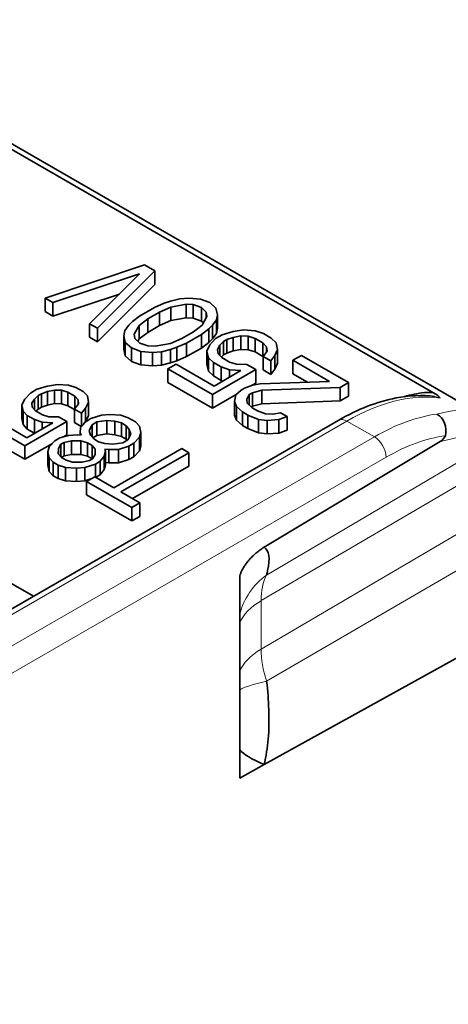
# Model space of a CAD drawing. Units: millimetres. Extents: x 35 to 2069, y 35 to 1450.
# Drawn here: x 1881 to 1886, y 716 to 728 of the extents above; entities that cross this region are included whole.
import ezdxf

# ---------------------------------------------------------------- set-up
doc = ezdxf.new("R2010")
doc.units = ezdxf.units.MM
doc.header["$LTSCALE"] = 5
doc.layers.add('Sichtbar (ISO)', color=7, linetype='Continuous', lineweight=35)
doc.layers.add('Sichtbar schmal (ISO)', color=7, linetype='Continuous', lineweight=18)

msp = doc.modelspace()

# ---------------------------------------------------------------- linework, layer by layer
at = {"layer": 'Sichtbar (ISO)'}
for p, q in [((1886.124, 723), (1867.783, 733.589)), ((1885.548, 723.264), (1867.705, 733.565)), ((1880.863, 724.404), (1882.063, 724.805)), ((1882.063, 724.805), (1882.189, 724.732)), ((1882.005, 724.698), (1880.957, 724.349)), ((1881.4, 724.094), (1882.005, 724.698)), ((1882.189, 724.732), (1881.494, 724.039)), ((1882.189, 724.569), (1882.189, 724.732)), ((1881.494, 723.876), (1882.189, 724.569)), ((1880.957, 724.186), (1881.76, 724.453)), ((1880.957, 724.349), (1880.863, 724.404)), ((1880.863, 724.24), (1880.863, 724.404)), ((1880.957, 724.186), (1880.957, 724.349)), ((1882.004, 724.187), (1882.185, 724.292)), ((1882.185, 724.292), (1882.302, 724.341)), ((1882.381, 724.295), (1882.244, 724.235)), ((1882.302, 724.341), (1882.378, 724.367)), ((1882.378, 724.367), (1882.49, 724.395)), ((1882.565, 724.329), (1882.381, 724.295)), ((1882.381, 724.132), (1882.381, 724.295)), ((1882.49, 724.395), (1882.598, 724.403)), ((1882.653, 724.325), (1882.565, 724.329)), ((1882.565, 724.165), (1882.565, 724.329)), ((1882.598, 724.403), (1882.738, 724.392)), ((1882.752, 724.291), (1882.653, 724.325)), ((1882.653, 724.161), (1882.653, 724.325)), ((1882.738, 724.392), (1882.852, 724.349)), ((1882.852, 724.349), (1882.927, 724.283)), ((1880.863, 724.24), (1880.957, 724.186)), ((1881.919, 724.12), (1882.004, 724.187)), ((1882.244, 724.235), (1882.103, 724.153)), ((1882.244, 724.071), (1882.244, 724.235)), ((1882.81, 724.233), (1882.752, 724.291)), ((1882.752, 724.127), (1882.752, 724.291)), ((1882.76, 724.077), (1882.818, 724.183)), ((1882.818, 724.183), (1882.81, 724.233)), ((1882.81, 724.17), (1882.81, 724.233)), ((1882.927, 724.283), (1882.946, 724.202)), ((1882.946, 724.202), (1882.932, 724.14)), ((1882.946, 724.039), (1882.946, 724.202)), ((1881.494, 724.039), (1881.4, 724.094)), ((1881.4, 723.93), (1881.4, 724.094)), ((1881.825, 724.011), (1881.874, 724.076)), ((1881.874, 724.076), (1881.919, 724.12)), ((1881.998, 724.074), (1881.94, 723.968)), ((1882.103, 724.153), (1881.998, 724.074)), ((1881.998, 723.911), (1881.998, 724.074)), ((1882.103, 723.99), (1882.103, 724.153)), ((1882.103, 723.99), (1882.244, 724.071)), ((1882.244, 724.071), (1882.381, 724.132)), ((1882.381, 724.132), (1882.565, 724.165)), ((1882.565, 724.165), (1882.653, 724.161)), ((1882.653, 724.161), (1882.752, 724.127)), ((1882.655, 723.998), (1882.76, 724.077)), ((1882.752, 724.127), (1882.775, 724.105)), ((1882.883, 724.075), (1882.839, 724.031)), ((1882.932, 724.14), (1882.883, 724.075)), ((1882.883, 723.912), (1882.883, 724.075)), ((1882.932, 723.976), (1882.932, 724.14)), ((1881.494, 723.876), (1881.494, 724.039)), ((1881.812, 723.949), (1881.825, 724.011)), ((1881.83, 723.868), (1881.812, 723.949)), ((1881.812, 723.785), (1881.812, 723.949)), ((1881.94, 723.968), (1881.947, 723.917)), ((1881.998, 723.911), (1882.103, 723.99)), ((1882.513, 723.916), (1882.655, 723.998)), ((1882.754, 723.964), (1882.572, 723.859)), ((1882.839, 724.031), (1882.754, 723.964)), ((1882.754, 723.8), (1882.754, 723.964)), ((1882.839, 723.868), (1882.839, 724.031)), ((1882.883, 723.912), (1882.932, 723.976)), ((1882.92, 723.914), (1883.001, 723.961)), ((1882.932, 723.976), (1882.946, 724.039)), ((1883.001, 723.961), (1883.133, 724.001)), ((1883.133, 724.001), (1883.261, 724.02)), ((1883.228, 723.946), (1883.136, 723.929)), ((1883.228, 723.783), (1883.228, 723.946)), ((1883.316, 723.942), (1883.228, 723.946)), ((1883.261, 724.02), (1883.401, 724.009)), ((1883.399, 723.917), (1883.316, 723.942)), ((1883.316, 723.778), (1883.316, 723.942)), ((1883.401, 724.009), (1883.5, 723.975)), ((1883.5, 723.975), (1883.595, 723.92)), ((1881.4, 723.93), (1881.494, 723.876)), ((1881.905, 723.802), (1881.83, 723.868)), ((1881.83, 723.705), (1881.83, 723.868)), ((1881.947, 723.917), (1882.006, 723.86)), ((1881.982, 723.883), (1881.998, 723.911)), ((1882.006, 723.86), (1882.105, 723.826)), ((1882.105, 723.826), (1882.193, 723.822)), ((1882.193, 723.822), (1882.377, 723.855)), ((1882.377, 723.855), (1882.513, 723.916)), ((1882.572, 723.859), (1882.456, 723.81)), ((1882.572, 723.696), (1882.572, 723.859)), ((1882.754, 723.8), (1882.839, 723.868)), ((1882.818, 723.764), (1882.851, 723.838)), ((1882.839, 723.868), (1882.883, 723.912)), ((1882.851, 723.838), (1882.92, 723.914)), ((1882.975, 723.836), (1882.946, 723.783)), ((1883.019, 723.88), (1882.975, 723.836)), ((1882.975, 723.708), (1882.975, 723.836)), ((1883.06, 723.903), (1883.019, 723.88)), ((1883.019, 723.717), (1883.019, 723.88)), ((1883.136, 723.929), (1883.06, 723.903)), ((1883.06, 723.74), (1883.06, 723.903)), ((1883.136, 723.766), (1883.136, 723.929)), ((1883.494, 723.862), (1883.399, 723.917)), ((1883.399, 723.754), (1883.399, 723.917)), ((1883.537, 723.814), (1883.494, 723.862)), ((1883.494, 723.699), (1883.494, 723.862)), ((1883.595, 723.92), (1883.654, 723.863)), ((1883.654, 723.863), (1883.672, 723.783)), ((1881.812, 723.785), (1881.83, 723.705)), ((1881.83, 723.705), (1881.905, 723.639)), ((1882.02, 723.759), (1881.905, 723.802)), ((1881.905, 723.639), (1881.905, 723.802)), ((1882.159, 723.748), (1882.02, 723.759)), ((1882.02, 723.596), (1882.02, 723.759)), ((1882.267, 723.756), (1882.159, 723.748)), ((1882.159, 723.585), (1882.159, 723.748)), ((1882.379, 723.784), (1882.267, 723.756)), ((1882.267, 723.592), (1882.267, 723.756)), ((1882.456, 723.81), (1882.379, 723.784)), ((1882.379, 723.621), (1882.379, 723.784)), ((1882.456, 723.647), (1882.456, 723.81)), ((1882.572, 723.696), (1882.754, 723.8)), ((1882.836, 723.683), (1882.818, 723.764)), ((1882.818, 723.6), (1882.818, 723.764)), ((1882.946, 723.783), (1882.953, 723.732)), ((1882.953, 723.732), (1882.996, 723.684)), ((1882.991, 723.689), (1883.019, 723.717)), ((1883.019, 723.717), (1883.06, 723.74)), ((1883.06, 723.74), (1883.136, 723.766)), ((1883.136, 723.766), (1883.228, 723.783)), ((1883.228, 723.783), (1883.316, 723.778)), ((1883.316, 723.778), (1883.399, 723.754)), ((1883.399, 723.754), (1883.494, 723.699)), ((1883.494, 723.699), (1883.495, 723.698)), ((1883.495, 723.699), (1883.544, 723.763)), ((1883.59, 723.644), (1883.495, 723.699)), ((1883.495, 723.535), (1883.495, 723.699)), ((1883.544, 723.763), (1883.537, 723.814)), ((1883.537, 723.754), (1883.537, 723.814)), ((1883.639, 723.709), (1883.59, 723.644)), ((1883.672, 723.783), (1883.639, 723.709)), ((1883.639, 723.545), (1883.639, 723.709)), ((1883.672, 723.619), (1883.672, 723.783)), ((1883.857, 723.652), (1883.958, 723.711)), ((1883.958, 723.711), (1884.526, 723.382)), ((1881.905, 723.639), (1882.02, 723.596)), ((1882.02, 723.596), (1882.159, 723.585)), ((1882.159, 723.585), (1882.267, 723.592)), ((1882.267, 723.592), (1882.379, 723.621)), ((1882.347, 723.547), (1882.448, 723.605)), ((1882.379, 723.621), (1882.456, 723.647)), ((1882.448, 723.605), (1882.906, 723.34)), ((1882.456, 723.647), (1882.572, 723.696)), ((1882.818, 723.6), (1882.836, 723.52)), ((1882.895, 723.626), (1882.836, 723.683)), ((1882.836, 723.52), (1882.836, 723.683)), ((1882.99, 723.571), (1882.895, 723.626)), ((1882.895, 723.463), (1882.895, 723.626)), ((1882.996, 723.684), (1883.091, 723.629)), ((1883.091, 723.629), (1883.174, 723.605)), ((1883.174, 723.605), (1883.298, 723.603)), ((1883.298, 723.603), (1883.408, 723.539)), ((1883.59, 723.481), (1883.59, 723.644)), ((1883.639, 723.545), (1883.672, 723.619)), ((1884.299, 723.397), (1883.857, 723.652)), ((1883.857, 723.489), (1883.857, 723.652)), ((1882.884, 723.237), (1882.347, 723.547)), ((1882.347, 723.383), (1882.347, 723.547)), ((1882.836, 723.52), (1882.895, 723.463)), ((1883.408, 723.539), (1882.884, 723.237)), ((1882.895, 723.463), (1882.99, 723.408)), ((1882.906, 723.34), (1883.228, 723.527)), ((1883.089, 723.537), (1882.99, 723.571)), ((1882.99, 723.408), (1882.99, 723.571)), ((1883.228, 723.527), (1883.089, 723.537)), ((1883.089, 723.446), (1883.089, 723.537)), ((1883.408, 723.376), (1883.408, 723.539)), ((1883.495, 723.535), (1883.59, 723.481)), ((1883.59, 723.481), (1883.639, 723.545)), ((1883.857, 723.489), (1884.032, 723.388)), ((1880.765, 723.301), (1880.892, 723.341)), ((1880.892, 723.341), (1881.013, 723.361)), ((1881.013, 723.361), (1881.144, 723.353)), ((1881.144, 723.353), (1881.235, 723.323)), ((1882.347, 723.383), (1882.884, 723.073)), ((1882.99, 723.408), (1883.011, 723.401)), ((1883.272, 723.315), (1883.369, 723.352)), ((1883.365, 723.351), (1883.408, 723.376)), ((1883.369, 723.352), (1883.461, 723.369)), ((1883.461, 723.369), (1884.299, 723.397)), ((1884.526, 723.382), (1884.426, 723.324)), ((1884.526, 723.219), (1884.526, 723.382)), ((1880.618, 723.183), (1880.687, 723.256)), ((1880.687, 723.256), (1880.765, 723.301)), ((1880.779, 723.225), (1880.734, 723.183)), ((1880.818, 723.248), (1880.779, 723.225)), ((1880.779, 723.062), (1880.779, 723.225)), ((1880.891, 723.274), (1880.818, 723.248)), ((1880.818, 723.085), (1880.818, 723.248)), ((1880.978, 723.291), (1880.891, 723.274)), ((1880.891, 723.11), (1880.891, 723.274)), ((1880.978, 723.128), (1880.978, 723.291)), ((1881.06, 723.289), (1880.978, 723.291)), ((1881.137, 723.267), (1881.06, 723.289)), ((1881.06, 723.125), (1881.06, 723.289)), ((1881.223, 723.217), (1881.137, 723.267)), ((1881.137, 723.103), (1881.137, 723.267)), ((1881.235, 723.323), (1881.321, 723.273)), ((1881.321, 723.273), (1881.374, 723.221)), ((1881.374, 723.221), (1881.387, 723.145)), ((1882.884, 723.073), (1883.17, 723.238)), ((1882.884, 723.073), (1882.884, 723.237)), ((1883.15, 723.153), (1883.167, 723.236)), ((1883.167, 723.236), (1883.232, 723.292)), ((1883.232, 723.292), (1883.272, 723.315)), ((1883.327, 723.237), (1883.298, 723.184)), ((1883.367, 723.26), (1883.327, 723.237)), ((1883.327, 723.112), (1883.327, 723.237)), ((1883.479, 723.289), (1883.367, 723.26)), ((1883.367, 723.097), (1883.367, 723.26)), ((1884.426, 723.324), (1883.479, 723.289)), ((1883.479, 723.125), (1883.479, 723.289)), ((1884.426, 723.161), (1884.426, 723.324)), ((1880.583, 723.112), (1880.618, 723.183)), ((1880.596, 723.037), (1880.583, 723.112)), ((1880.583, 722.949), (1880.583, 723.112)), ((1880.734, 723.183), (1880.704, 723.133)), ((1880.704, 723.133), (1880.708, 723.085)), ((1880.734, 723.055), (1880.734, 723.183)), ((1880.818, 723.085), (1880.891, 723.11)), ((1880.891, 723.11), (1880.978, 723.128)), ((1880.978, 723.128), (1881.06, 723.125)), ((1881.06, 723.125), (1881.137, 723.103)), ((1881.137, 723.103), (1881.216, 723.058)), ((1881.216, 723.063), (1881.265, 723.125)), ((1881.261, 723.172), (1881.223, 723.217)), ((1881.223, 723.073), (1881.223, 723.217)), ((1881.265, 723.125), (1881.261, 723.172)), ((1881.261, 723.12), (1881.261, 723.172)), ((1881.387, 723.145), (1881.352, 723.075)), ((1881.387, 722.982), (1881.387, 723.145)), ((1883.173, 723.093), (1883.15, 723.153)), ((1883.15, 722.99), (1883.15, 723.153)), ((1883.298, 723.184), (1883.305, 723.133)), ((1883.305, 723.133), (1883.364, 723.076)), ((1883.367, 723.097), (1883.479, 723.125)), ((1883.479, 723.125), (1884.426, 723.161)), ((1884.426, 723.161), (1884.526, 723.219)), ((1880.648, 722.984), (1880.596, 723.037)), ((1880.596, 722.874), (1880.596, 723.037)), ((1880.735, 722.935), (1880.648, 722.984)), ((1880.648, 722.821), (1880.648, 722.984)), ((1880.708, 723.085), (1880.746, 723.041)), ((1880.746, 723.041), (1880.832, 722.991)), ((1880.752, 723.037), (1880.779, 723.062)), ((1880.779, 723.062), (1880.818, 723.085)), ((1880.832, 722.991), (1880.909, 722.969)), ((1881.302, 723.013), (1881.216, 723.063)), ((1881.216, 722.9), (1881.216, 723.063)), ((1881.352, 723.075), (1881.302, 723.013)), ((1881.302, 722.854), (1881.302, 723.013)), ((1881.352, 722.912), (1881.352, 723.075)), ((1881.352, 722.912), (1881.387, 722.982)), ((1881.417, 722.947), (1881.543, 722.987)), ((1881.543, 722.987), (1881.645, 722.996)), ((1881.645, 722.996), (1881.776, 722.988)), ((1881.776, 722.988), (1881.867, 722.958)), ((1883.15, 722.99), (1883.173, 722.93)), ((1883.247, 723.027), (1883.173, 723.093)), ((1883.173, 722.93), (1883.173, 723.093)), ((1883.31, 722.99), (1883.247, 723.027)), ((1883.247, 722.864), (1883.247, 723.027)), ((1883.31, 722.827), (1883.31, 722.99)), ((1883.441, 722.938), (1883.31, 722.99)), ((1883.352, 723.088), (1883.367, 723.097)), ((1883.364, 723.076), (1883.427, 723.039)), ((1883.427, 723.039), (1883.526, 723.006)), ((1883.526, 723.006), (1883.614, 723.001)), ((1883.614, 723.001), (1883.706, 723.018)), ((1883.706, 723.018), (1883.785, 722.973)), ((1862.701, 710.394), (1884.409, 722.927)), ((1880.617, 722.618), (1880.129, 722.9)), ((1880.227, 722.957), (1880.643, 722.716)), ((1880.583, 722.949), (1880.596, 722.874)), ((1880.596, 722.874), (1880.648, 722.821)), ((1881.126, 722.912), (1880.617, 722.618)), ((1880.643, 722.716), (1880.956, 722.897)), ((1880.826, 722.904), (1880.735, 722.935)), ((1880.735, 722.771), (1880.735, 722.935)), ((1880.956, 722.897), (1880.826, 722.904)), ((1880.826, 722.822), (1880.826, 722.904)), ((1880.909, 722.969), (1881.025, 722.97)), ((1881.025, 722.97), (1881.126, 722.912)), ((1881.126, 722.749), (1881.126, 722.912)), ((1881.216, 722.9), (1881.3, 722.851)), ((1881.289, 722.84), (1881.358, 722.913)), ((1881.321, 722.874), (1881.352, 722.912)), ((1881.358, 722.913), (1881.417, 722.947)), ((1881.43, 722.872), (1881.395, 722.802)), ((1881.489, 722.906), (1881.43, 722.872)), ((1881.43, 722.726), (1881.43, 722.872)), ((1881.61, 722.926), (1881.489, 722.906)), ((1881.489, 722.742), (1881.489, 722.906)), ((1881.707, 722.915), (1881.61, 722.926)), ((1881.61, 722.763), (1881.61, 722.926)), ((1881.784, 722.894), (1881.707, 722.915)), ((1881.707, 722.752), (1881.707, 722.915)), ((1881.841, 722.86), (1881.784, 722.894)), ((1881.784, 722.73), (1881.784, 722.894)), ((1881.867, 722.958), (1881.953, 722.909)), ((1881.953, 722.909), (1882.005, 722.856)), ((1883.173, 722.93), (1883.247, 722.864)), ((1883.247, 722.864), (1883.31, 722.827)), ((1883.545, 722.925), (1883.441, 722.938)), ((1883.441, 722.775), (1883.441, 722.938)), ((1883.688, 722.935), (1883.545, 722.925)), ((1883.545, 722.762), (1883.545, 722.925)), ((1883.785, 722.973), (1883.688, 722.935)), ((1883.688, 722.772), (1883.688, 722.935)), ((1883.785, 722.809), (1883.785, 722.973)), ((1880.648, 722.821), (1880.735, 722.771)), ((1880.735, 722.771), (1880.737, 722.77)), ((1881.085, 722.725), (1881.126, 722.749)), ((1881.147, 722.742), (1881.249, 722.751)), ((1881.249, 722.751), (1881.297, 722.745)), ((1881.288, 722.773), (1881.289, 722.84)), ((1881.297, 722.745), (1881.288, 722.773)), ((1881.288, 722.746), (1881.288, 722.773)), ((1881.395, 722.802), (1881.413, 722.746)), ((1881.413, 722.746), (1881.451, 722.702)), ((1881.489, 722.742), (1881.61, 722.763)), ((1881.61, 722.763), (1881.707, 722.752)), ((1881.707, 722.752), (1881.784, 722.73)), ((1881.879, 722.816), (1881.841, 722.86)), ((1881.841, 722.697), (1881.841, 722.86)), ((1881.862, 722.69), (1881.897, 722.76)), ((1881.897, 722.76), (1881.879, 722.816)), ((1881.879, 722.724), (1881.879, 722.816)), ((1882.019, 722.78), (1882.003, 722.722)), ((1882.005, 722.856), (1882.019, 722.78)), ((1882.019, 722.617), (1882.019, 722.78)), ((1883.31, 722.827), (1883.441, 722.775)), ((1883.441, 722.775), (1883.545, 722.762)), ((1883.545, 722.762), (1883.688, 722.772)), ((1883.688, 722.772), (1883.785, 722.809)), ((1880.129, 722.737), (1880.617, 722.455)), ((1880.617, 722.455), (1880.952, 722.648)), ((1880.912, 722.606), (1880.981, 722.679)), ((1880.981, 722.679), (1881.04, 722.713)), ((1881.053, 722.638), (1881.023, 722.587)), ((1881.04, 722.713), (1881.147, 722.742)), ((1881.092, 722.66), (1881.053, 722.638)), ((1881.053, 722.484), (1881.053, 722.638)), ((1881.18, 722.678), (1881.092, 722.66)), ((1881.092, 722.497), (1881.092, 722.66)), ((1881.296, 722.678), (1881.18, 722.678)), ((1881.18, 722.514), (1881.18, 722.678)), ((1881.373, 722.656), (1881.296, 722.678)), ((1881.296, 722.515), (1881.296, 722.678)), ((1881.43, 722.623), (1881.373, 722.656)), ((1881.373, 722.493), (1881.373, 722.656)), ((1881.44, 722.714), (1881.489, 722.742)), ((1881.451, 722.702), (1881.509, 722.668)), ((1881.509, 722.668), (1881.586, 722.647)), ((1881.586, 722.647), (1881.682, 722.636)), ((1881.682, 722.636), (1881.803, 722.656)), ((1881.784, 722.73), (1881.841, 722.697)), ((1881.803, 722.656), (1881.862, 722.69)), ((1881.841, 722.697), (1881.852, 722.684)), ((1881.934, 722.649), (1881.875, 722.615)), ((1882.003, 722.722), (1881.934, 722.649)), ((1881.934, 722.485), (1881.934, 722.649)), ((1882.003, 722.558), (1882.003, 722.722)), ((1885.613, 722.658), (1883.507, 721.392)), ((1885.65, 722.67), (1885.651, 722.67)), ((1880.617, 722.455), (1880.617, 722.618)), ((1880.897, 722.547), (1880.912, 722.606)), ((1880.91, 722.472), (1880.897, 722.547)), ((1880.897, 722.384), (1880.897, 722.547)), ((1881.023, 722.587), (1881.022, 722.52)), ((1881.022, 722.52), (1881.06, 722.476)), ((1881.023, 722.519), (1881.023, 722.587)), ((1881.092, 722.497), (1881.18, 722.514)), ((1881.18, 722.514), (1881.296, 722.515)), ((1881.296, 722.515), (1881.373, 722.493)), ((1881.468, 722.579), (1881.43, 722.623)), ((1881.43, 722.46), (1881.43, 722.623)), ((1881.437, 722.461), (1881.467, 722.512)), ((1881.467, 722.512), (1881.468, 722.579)), ((1881.594, 722.552), (1881.578, 722.493)), ((1881.584, 722.579), (1881.594, 722.552)), ((1881.633, 722.574), (1881.584, 722.579)), ((1881.594, 722.388), (1881.594, 722.552)), ((1881.749, 722.575), (1881.633, 722.574)), ((1881.633, 722.411), (1881.633, 722.574)), ((1881.692, 722.111), (1882.513, 722.585)), ((1881.875, 722.615), (1881.749, 722.575)), ((1881.749, 722.412), (1881.749, 722.575)), ((1882.6, 722.535), (1881.778, 722.061)), ((1881.875, 722.451), (1881.875, 722.615)), ((1881.934, 722.485), (1882.003, 722.558)), ((1882.003, 722.558), (1882.019, 722.617)), ((1882.513, 722.585), (1882.6, 722.535)), ((1882.6, 722.372), (1882.6, 722.535)), ((1880.962, 722.419), (1880.91, 722.472)), ((1880.91, 722.309), (1880.91, 722.472)), ((1881.02, 722.386), (1880.962, 722.419)), ((1880.962, 722.256), (1880.962, 722.419)), ((1881.059, 722.477), (1881.092, 722.497)), ((1881.06, 722.476), (1881.117, 722.443)), ((1881.117, 722.443), (1881.194, 722.421)), ((1881.194, 722.421), (1881.311, 722.421)), ((1881.311, 722.421), (1881.398, 722.439)), ((1881.47, 722.397), (1881.343, 722.357)), ((1881.373, 722.493), (1881.43, 722.46)), ((1881.398, 722.439), (1881.437, 722.461)), ((1881.43, 722.46), (1881.432, 722.458)), ((1881.528, 722.431), (1881.47, 722.397)), ((1881.47, 722.239), (1881.47, 722.397)), ((1881.578, 722.493), (1881.528, 722.431)), ((1881.528, 722.268), (1881.528, 722.431)), ((1881.578, 722.33), (1881.578, 722.493)), ((1881.578, 722.33), (1881.594, 722.388)), ((1881.594, 722.415), (1881.633, 722.411)), ((1881.633, 722.411), (1881.749, 722.412)), ((1881.749, 722.412), (1881.875, 722.451)), ((1881.875, 722.451), (1881.934, 722.485)), ((1878.05, 722.342), (1880.722, 720.799)), ((1880.897, 722.384), (1880.91, 722.309)), ((1880.91, 722.309), (1880.962, 722.256)), ((1881.111, 722.356), (1881.02, 722.386)), ((1881.02, 722.223), (1881.02, 722.386)), ((1881.241, 722.348), (1881.111, 722.356)), ((1881.111, 722.193), (1881.111, 722.356)), ((1881.343, 722.357), (1881.241, 722.348)), ((1881.241, 722.185), (1881.241, 722.348)), ((1881.343, 722.194), (1881.343, 722.357)), ((1881.474, 722.237), (1881.528, 722.268)), ((1881.528, 722.268), (1881.578, 722.33)), ((1881.92, 721.979), (1882.6, 722.372)), ((1880.962, 722.256), (1881.02, 722.223)), ((1881.02, 722.223), (1881.111, 722.193)), ((1881.111, 722.193), (1881.241, 722.185)), ((1881.241, 722.185), (1881.343, 722.194)), ((1881.343, 722.194), (1881.416, 722.217)), ((1881.364, 722.187), (1881.462, 722.244)), ((1881.364, 722.024), (1881.364, 722.187)), ((1881.91, 721.872), (1881.364, 722.187)), ((1881.462, 722.244), (1881.692, 722.111)), ((1881.778, 722.061), (1882.008, 721.928)), ((1881.364, 722.024), (1881.91, 721.709)), ((1882.008, 721.928), (1881.91, 721.872)), ((1882.008, 721.765), (1882.008, 721.928)), ((1881.91, 721.709), (1881.91, 721.872)), ((1881.91, 721.709), (1882.008, 721.765)), ((1887.754, 721.116), (1883.507, 718.765)), ((1883.214, 720.203), (1883.214, 721.032)), ((1883.214, 719.615), (1883.214, 720.203)), ((1883.566, 719.203), (1883.564, 719.202)), ((1883.214, 718.599), (1883.214, 718.941)), ((1883.507, 718.765), (1883.214, 718.599)), ((1883.507, 718.765), (1883.506, 718.765))]:
    msp.add_line(p, q, dxfattribs=at)
for centre, major_axis, ratio, start_param, end_param in [((1885.407, 723.283), (0.227, -0.094), 0.176177, 0.163135, 0.980329), ((1885.546, 722.82), (0.041, -0.196), 0.7852, 0.994346, 2.565046), ((1885.633, 722.764), (0.06, 0.103), 0.573714, 3.69335, 4.813778), ((1884.191, 720.338), (-0.972, 0.261), 0.889015, 0.014391, 0.024518), ((1884.148, 718.752), (-0.96, 0.252), 0.195357, 0.285911, 0.890988)]:
    msp.add_ellipse(centre, major_axis=major_axis, ratio=ratio, start_param=start_param, end_param=end_param, dxfattribs=at)
for points, knots in [([(1884.409, 722.927), (1884.64, 723.061), (1884.876, 723.153), (1885.261, 723.227), (1885.417, 723.234), (1885.566, 723.215)], [0, 0, 0, 0, 0.0958116, 0.0958116, 0.1629729, 0.1629729, 0.1629729, 0.1629729]), ([(1885.198, 723.212), (1885.279, 723.236), (1885.362, 723.253), (1885.481, 723.264), (1885.515, 723.265), (1885.548, 723.264)], [0.629556, 0.629556, 0.629556, 0.629556, 0.89161, 0.89161, 1, 1, 1, 1]), ([(1883.214, 721.032), (1883.215, 721.041), (1883.217, 721.051), (1883.223, 721.072), (1883.228, 721.083), (1883.237, 721.106), (1883.243, 721.117), (1883.257, 721.142), (1883.264, 721.154), (1883.281, 721.18), (1883.29, 721.192), (1883.31, 721.218), (1883.321, 721.231), (1883.344, 721.257), (1883.356, 721.27), (1883.382, 721.295), (1883.395, 721.307), (1883.424, 721.332), (1883.439, 721.344), (1883.472, 721.368), (1883.489, 721.38), (1883.507, 721.391)], [0, 0, 0, 0, 0.1, 0.1, 0.2, 0.2, 0.3, 0.3, 0.4, 0.4, 0.5, 0.5, 0.6, 0.6, 0.7, 0.7, 0.8, 0.8, 0.9, 0.9, 1, 1, 1, 1]), ([(1883.507, 721.391), (1883.575, 721.354), (1883.58, 721.255), (1883.547, 721.092), (1883.543, 721.074), (1883.538, 721.055)], [0, 0, 0, 0, 0.89161, 0.89161, 1, 1, 1, 1]), ([(1883.539, 719.772), (1883.552, 719.655), (1883.561, 719.54), (1883.574, 719.174), (1883.558, 718.963), (1883.507, 718.765)], [0.0000925, 0.0000925, 0.0000925, 0.0000925, 0.2985984, 0.2985984, 1, 1, 1, 1]), ([(1883.214, 718.941), (1883.214, 719.037), (1883.214, 719.221), (1883.214, 719.386), (1883.214, 719.511), (1883.214, 719.615)], [-0.05820546, -0.05820546, -0.05820546, -0.05820546, -0.03809877, -0.03809877, -0.00001979, -0.00001979, -0.00001979, -0.00001979])]:
    msp.add_open_spline(points, degree=3, knots=knots, dxfattribs=at)
for points in [[(1885.568, 723.215), (1885.565, 723.216), (1885.562, 723.216), (1885.559, 723.216)], [(1885.566, 723.215), (1885.566, 723.215), (1885.567, 723.215), (1885.568, 723.215)]]:
    msp.add_open_spline(points, degree=3, dxfattribs=at)
at = {"layer": 'Sichtbar schmal (ISO)'}
for p, q in [((1884.509, 722.917), (1862.801, 710.384)), ((1884.84, 722.726), (1884.509, 722.917)), ((1885.258, 722.919), (1885.258, 722.919)), ((1863.132, 710.193), (1884.84, 722.726)), ((1883.538, 721.055), (1886.213, 722.635)), ((1884.982, 722.481), (1863.274, 709.948)), ((1886.402, 722.467), (1883.473, 720.746)), ((1883.472, 720.158), (1886.738, 722.077)), ((1887.055, 721.819), (1883.539, 719.772)), ((1883.472, 720.745), (1883.472, 720.158)), ((1883.552, 719.635), (1883.551, 719.635))]:
    msp.add_line(p, q, dxfattribs=at)
for centre, major_axis, ratio, start_param, end_param in [((1884.472, 720.48), (1.541, 2.584), 0.567863, 0.232158, 0.792529), ((1884.84, 720.274), (1.501, 2.601), 0.57735, 0.421432, 0.785175), ((1885.535, 722.933), (0.186, 0.235), 0.188265, 1.488937, 1.489081), ((1883.976, 720.872), (2.21, 2.079), 0.294391, 0.087955, 0.516492), ((1884.509, 722.754), (-0.1, 0.173), 0.577359, 5.497749, 6.283114), ((1884.118, 720.744), (2.089, 1.899), 0.274206, 6.269714, 6.838481), ((1884.84, 722.563), (-0.1, 0.173), 0.57735, 3.926987, 5.497783), ((1884.981, 720.191), (1.402, 2.428), 0.57735, 0.415663, 0.785134), ((1884.191, 720.338), (-0.972, 0.261), 0.889015, 5.659132, 6.297576), ((1884.213, 720.351), (-0.541, 0.852), 0.593811, 0.326251, 0.761772), ((1884.185, 720.34), (-1, 0), 0.577334, 5.506093, 6.042378), ((1884.185, 720.34), (-1, 0), 0.577334, 0.240333, 0.240373), ((1884.185, 719.753), (-1.001, 0), 0.578078, 5.506531, 6.041492), ((1884.183, 719.748), (0.502, -0.873), 0.577042, 3.929627, 4.365703), ((1884.191, 719.758), (-0.999, -0.122), 0.120932, 5.409586, 6.059857)]:
    msp.add_ellipse(centre, major_axis=major_axis, ratio=ratio, start_param=start_param, end_param=end_param, dxfattribs=at)
msp.add_open_spline([(1885.568, 723.215), (1885.568, 723.215), (1885.568, 723.215), (1885.568, 723.215), (1885.581, 723.213), (1885.593, 723.211), (1885.603, 723.208), (1885.615, 723.205), (1885.626, 723.201), (1885.634, 723.196)], degree=3, knots=[0.90160095, 0.90160095, 0.90160095, 0.90160095, 0.90224973, 0.90224973, 0.90224973, 0.94809733, 0.94809733, 0.94809733, 0.9997501, 0.9997501, 0.9997501, 0.9997501], dxfattribs=at)

doc.saveas('drawing.dxf')
